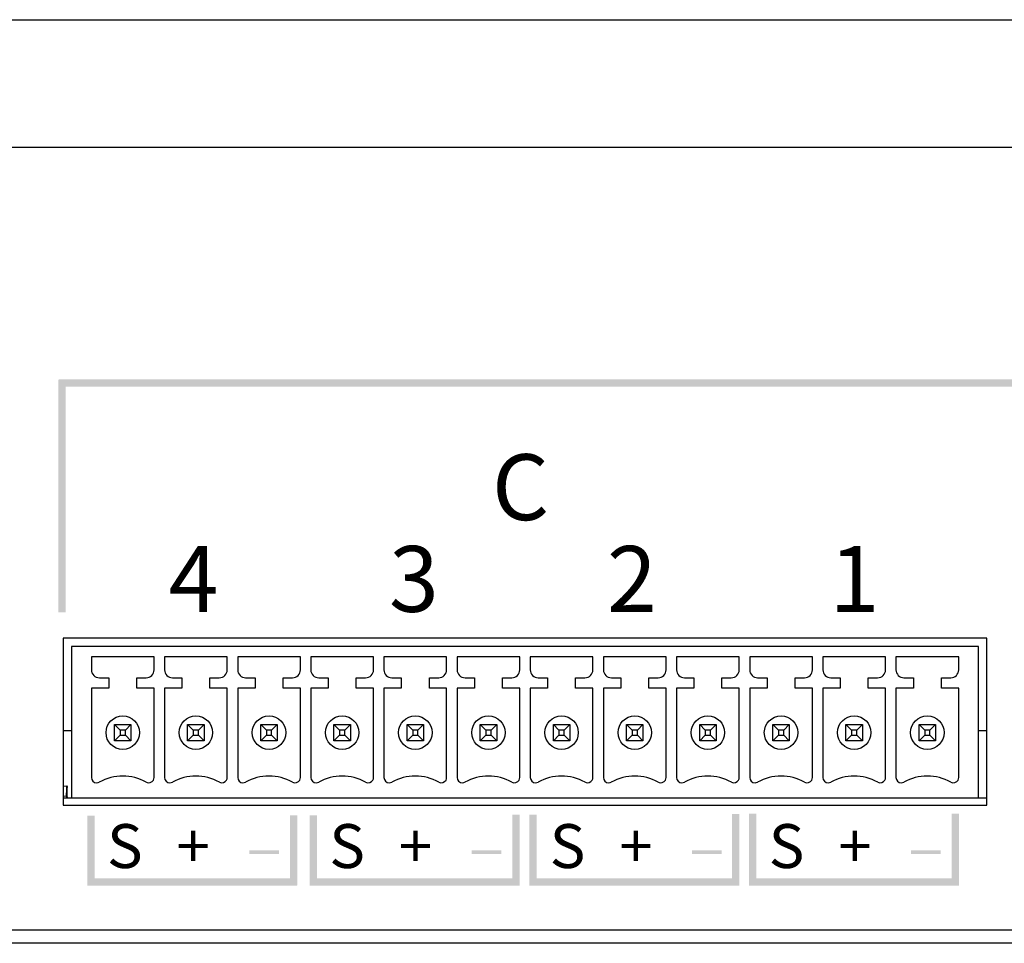
# Model space of a CAD drawing. Extents: x 38 to 521, y 194 to 238.
# Drawn here: x 355 to 403, y 194 to 238 of the extents above; entities that cross this region are included whole.
import ezdxf

# ---------------------------------------------------------------- set-up
doc = ezdxf.new("R2010")
doc.units = 0
doc.layers.get('0').update_dxf_attribs({"color": 160})
doc.layers.add('LAYER_3', color=3, linetype='Continuous')
doc.styles.add('STD', font='txt')

msp = doc.modelspace()

# ---------------------------------------------------------------- hatches: boundary and pattern name
at = {"layer": 'LAYER_3'}
h = msp.add_hatch(color=98, dxfattribs=at)
h.dxf.hatch_style = 2
h.paths.add_polyline_path([(357.68, 220.751), (357.327, 220.751), (357.327, 209.638), (357.68, 209.638)])
h = msp.add_hatch(color=98, dxfattribs=at)
h.dxf.hatch_style = 2
h.paths.add_polyline_path([(415.558, 220.442), (357.35, 220.442), (357.35, 220.795), (415.558, 220.795)])
h = msp.add_hatch(color=98, dxfattribs=at)
h.dxf.hatch_style = 2
h.paths.add_polyline_path([(359.067, 196.557), (358.714, 196.557), (358.714, 199.909), (359.067, 199.909)])
h = msp.add_hatch(color=98, dxfattribs=at)
h.dxf.hatch_style = 2
h.paths.add_polyline_path([(368.769, 196.579), (368.416, 196.579), (368.416, 199.931), (368.769, 199.931)])
h = msp.add_hatch(color=98, dxfattribs=at)
h.dxf.hatch_style = 2
h.paths.add_polyline_path([(369.706, 196.579), (369.353, 196.579), (369.353, 199.931), (369.706, 199.931)])
h = msp.add_hatch(color=98, dxfattribs=at)
h.dxf.hatch_style = 2
h.paths.add_polyline_path([(379.407, 196.572), (379.054, 196.572), (379.054, 199.953), (379.407, 199.953)])
h = msp.add_hatch(color=98, dxfattribs=at)
h.dxf.hatch_style = 2
h.paths.add_polyline_path([(380.223, 196.565), (379.87, 196.565), (379.87, 199.953), (380.223, 199.953)])
h = msp.add_hatch(color=98, dxfattribs=at)
h.dxf.hatch_style = 2
h.paths.add_polyline_path([(389.924, 196.557), (389.571, 196.557), (389.571, 199.997), (389.924, 199.997)])
h = msp.add_hatch(color=98, dxfattribs=at)
h.dxf.hatch_style = 2
h.paths.add_polyline_path([(390.729, 196.565), (390.376, 196.565), (390.376, 200.004), (390.729, 200.004)])
h = msp.add_hatch(color=98, dxfattribs=at)
h.dxf.hatch_style = 2
h.paths.add_polyline_path([(400.43, 196.565), (400.078, 196.565), (400.078, 200.004), (400.43, 200.004)])
h = msp.add_hatch(color=98, dxfattribs=at)
h.dxf.hatch_style = 2
h.paths.add_polyline_path([(367.887, 198.074), (366.475, 198.074), (366.475, 198.251), (367.887, 198.251)])
h = msp.add_hatch(color=98, dxfattribs=at)
h.dxf.hatch_style = 2
h.paths.add_polyline_path([(378.523, 198.074), (377.112, 198.074), (377.112, 198.251), (378.523, 198.251)])
h = msp.add_hatch(color=98, dxfattribs=at)
h.dxf.hatch_style = 2
h.paths.add_polyline_path([(389.071, 198.074), (387.66, 198.074), (387.66, 198.25), (389.071, 198.25)])
h = msp.add_hatch(color=98, dxfattribs=at)
h.dxf.hatch_style = 2
h.paths.add_polyline_path([(399.548, 198.074), (398.137, 198.074), (398.137, 198.25), (399.548, 198.25)])
h = msp.add_hatch(color=98, dxfattribs=at)
h.dxf.hatch_style = 2
h.paths.add_polyline_path([(368.746, 196.557), (358.714, 196.557), (358.714, 196.91), (368.746, 196.91)])
h = msp.add_hatch(color=98, dxfattribs=at)
h.dxf.hatch_style = 2
h.paths.add_polyline_path([(379.4, 196.557), (369.353, 196.557), (369.353, 196.91), (379.4, 196.91)])
h = msp.add_hatch(color=98, dxfattribs=at)
h.dxf.hatch_style = 2
h.paths.add_polyline_path([(389.844, 196.557), (379.914, 196.557), (379.914, 196.91), (389.844, 196.91)])
h = msp.add_hatch(color=98, dxfattribs=at)
h.dxf.hatch_style = 2
h.paths.add_polyline_path([(400.408, 196.557), (390.406, 196.557), (390.406, 196.91), (400.408, 196.91)])

# ---------------------------------------------------------------- linework, layer by layer
at = {"color": 7}
for p, q in [((62.757, 237.998), (496.142, 237.998)), ((155.32, 231.902), (403.427, 231.902)), ((401.765, 208.407), (357.569, 208.407)), ((357.569, 208.407), (357.569, 200.406)), ((401.765, 200.406), (401.765, 208.407)), ((357.963, 208.007), (357.963, 200.756)), ((401.363, 208.007), (357.963, 208.007)), ((401.363, 200.756), (401.363, 208.007)), ((361.913, 207.506), (358.913, 207.506)), ((358.913, 207.506), (358.913, 206.888)), ((361.913, 206.888), (361.913, 207.506)), ((365.413, 207.506), (362.413, 207.506)), ((362.413, 207.506), (362.413, 206.888)), ((365.413, 206.888), (365.413, 207.506)), ((368.913, 207.506), (365.913, 207.506)), ((365.913, 207.506), (365.913, 206.888)), ((368.913, 206.888), (368.913, 207.506)), ((372.413, 207.506), (369.413, 207.506)), ((369.413, 207.506), (369.413, 206.888)), ((372.413, 206.888), (372.413, 207.506)), ((375.913, 207.506), (372.913, 207.506)), ((372.913, 207.506), (372.913, 206.888)), ((375.913, 206.888), (375.913, 207.506)), ((379.413, 207.506), (376.413, 207.506)), ((376.413, 207.506), (376.413, 206.888)), ((379.413, 206.888), (379.413, 207.506)), ((382.913, 207.506), (379.913, 207.506)), ((379.913, 207.506), (379.913, 206.888)), ((382.913, 206.888), (382.913, 207.506)), ((383.413, 207.506), (383.413, 206.888)), ((386.413, 207.506), (383.413, 207.506)), ((386.413, 206.888), (386.413, 207.506)), ((386.913, 207.506), (386.913, 206.888)), ((389.913, 207.506), (386.913, 207.506)), ((389.913, 206.888), (389.913, 207.506)), ((390.413, 207.506), (390.413, 206.888)), ((393.413, 207.506), (390.413, 207.506)), ((393.413, 206.888), (393.413, 207.506)), ((396.913, 207.506), (393.913, 207.506)), ((393.913, 207.506), (393.913, 206.888)), ((396.913, 206.888), (396.913, 207.506)), ((397.413, 207.506), (397.413, 206.888)), ((400.413, 207.506), (397.413, 207.506)), ((400.413, 206.888), (400.413, 207.506)), ((359.295, 206.507), (359.743, 206.507)), ((359.743, 206.507), (359.743, 206.006)), ((361.084, 206.006), (361.084, 206.507)), ((361.084, 206.507), (361.532, 206.507)), ((362.794, 206.507), (363.243, 206.507)), ((363.243, 206.507), (363.243, 206.006)), ((364.584, 206.006), (364.584, 206.507)), ((364.584, 206.507), (365.032, 206.507)), ((366.294, 206.507), (366.743, 206.507)), ((366.743, 206.507), (366.743, 206.006)), ((368.084, 206.006), (368.084, 206.507)), ((368.084, 206.507), (368.532, 206.507)), ((369.794, 206.507), (370.243, 206.507)), ((370.243, 206.507), (370.243, 206.006)), ((371.584, 206.006), (371.584, 206.507)), ((371.584, 206.507), (372.032, 206.507)), ((373.294, 206.507), (373.743, 206.507)), ((373.743, 206.507), (373.743, 206.006)), ((375.084, 206.006), (375.084, 206.507)), ((375.084, 206.507), (375.532, 206.507)), ((376.794, 206.507), (377.243, 206.507)), ((377.243, 206.507), (377.243, 206.006)), ((378.584, 206.006), (378.584, 206.507)), ((378.584, 206.507), (379.032, 206.507)), ((380.294, 206.507), (380.743, 206.507)), ((380.743, 206.507), (380.743, 206.006)), ((382.084, 206.006), (382.084, 206.507)), ((382.084, 206.507), (382.532, 206.507)), ((383.794, 206.507), (384.243, 206.507)), ((384.243, 206.507), (384.243, 206.006)), ((385.584, 206.006), (385.584, 206.507)), ((385.584, 206.507), (386.032, 206.507)), ((387.294, 206.507), (387.743, 206.507)), ((387.743, 206.507), (387.743, 206.006)), ((389.084, 206.006), (389.084, 206.507)), ((389.084, 206.507), (389.532, 206.507)), ((390.794, 206.507), (391.243, 206.507)), ((391.243, 206.507), (391.243, 206.006)), ((392.584, 206.006), (392.584, 206.507)), ((392.584, 206.507), (393.032, 206.507)), ((394.294, 206.507), (394.743, 206.507)), ((394.743, 206.507), (394.743, 206.006)), ((396.084, 206.006), (396.084, 206.507)), ((396.084, 206.507), (396.532, 206.507)), ((397.794, 206.507), (398.243, 206.507)), ((398.243, 206.507), (398.243, 206.006)), ((399.584, 206.006), (399.584, 206.507)), ((399.584, 206.507), (400.032, 206.507)), ((359.743, 206.006), (358.913, 206.006)), ((358.913, 206.006), (358.913, 201.738)), ((361.913, 206.006), (361.084, 206.006)), ((361.913, 201.738), (361.913, 206.006)), ((363.243, 206.006), (362.413, 206.006)), ((362.413, 206.006), (362.413, 201.738)), ((365.413, 206.006), (364.584, 206.006)), ((365.413, 201.738), (365.413, 206.006)), ((366.743, 206.006), (365.913, 206.006)), ((365.913, 206.006), (365.913, 201.738)), ((368.913, 206.006), (368.084, 206.006)), ((368.913, 201.738), (368.913, 206.006)), ((370.243, 206.006), (369.413, 206.006)), ((369.413, 206.006), (369.413, 201.738)), ((372.413, 206.006), (371.584, 206.006)), ((372.413, 201.738), (372.413, 206.006)), ((373.743, 206.006), (372.913, 206.006)), ((372.913, 206.006), (372.913, 201.738)), ((375.913, 206.006), (375.084, 206.006)), ((375.913, 201.738), (375.913, 206.006)), ((377.243, 206.006), (376.413, 206.006)), ((376.413, 206.006), (376.413, 201.738)), ((379.413, 206.006), (378.584, 206.006)), ((379.413, 201.738), (379.413, 206.006)), ((379.913, 206.006), (379.913, 201.738)), ((380.743, 206.006), (379.913, 206.006)), ((382.913, 206.006), (382.084, 206.006)), ((382.913, 201.738), (382.913, 206.006)), ((384.243, 206.006), (383.413, 206.006)), ((383.413, 206.006), (383.413, 201.738)), ((386.413, 206.006), (385.584, 206.006)), ((386.413, 201.738), (386.413, 206.006)), ((387.743, 206.006), (386.913, 206.006)), ((386.913, 206.006), (386.913, 201.738)), ((389.913, 206.006), (389.084, 206.006)), ((389.913, 201.738), (389.913, 206.006)), ((391.243, 206.006), (390.413, 206.006)), ((390.413, 206.006), (390.413, 201.738)), ((393.413, 206.006), (392.584, 206.006)), ((393.413, 201.738), (393.413, 206.006)), ((394.743, 206.006), (393.913, 206.006)), ((393.913, 206.006), (393.913, 201.738)), ((396.913, 206.006), (396.084, 206.006)), ((396.913, 201.738), (396.913, 206.006)), ((398.243, 206.006), (397.413, 206.006)), ((397.413, 206.006), (397.413, 201.738)), ((400.413, 206.006), (399.584, 206.006)), ((400.413, 201.738), (400.413, 206.006)), ((360.02, 204.277), (360.288, 204.009)), ((360.02, 204.277), (360.807, 204.277)), ((360.02, 203.489), (360.02, 204.277)), ((360.288, 204.009), (360.288, 203.757)), ((360.539, 204.009), (360.288, 204.009)), ((360.539, 204.009), (360.807, 204.277)), ((360.539, 203.757), (360.539, 204.009)), ((360.807, 204.277), (360.807, 203.489)), ((363.52, 203.489), (363.52, 204.277)), ((363.52, 204.277), (363.788, 204.009)), ((363.52, 204.277), (364.307, 204.277)), ((363.788, 204.009), (363.788, 203.757)), ((364.039, 204.009), (363.788, 204.009)), ((364.039, 204.009), (364.307, 204.277)), ((364.039, 203.757), (364.039, 204.009)), ((364.307, 204.277), (364.307, 203.489)), ((367.02, 203.489), (367.02, 204.277)), ((367.02, 204.277), (367.287, 204.009)), ((367.02, 204.277), (367.807, 204.277)), ((367.287, 204.009), (367.287, 203.757)), ((367.539, 204.009), (367.287, 204.009)), ((367.539, 204.009), (367.807, 204.277)), ((367.539, 203.757), (367.539, 204.009)), ((367.807, 204.277), (367.807, 203.489)), ((370.52, 203.489), (370.52, 204.277)), ((370.52, 204.277), (370.788, 204.009)), ((370.52, 204.277), (371.307, 204.277)), ((370.788, 204.009), (370.788, 203.757)), ((371.039, 204.009), (370.788, 204.009)), ((371.039, 204.009), (371.307, 204.277)), ((371.039, 203.757), (371.039, 204.009)), ((371.307, 204.277), (371.307, 203.489)), ((374.02, 203.489), (374.02, 204.277)), ((374.02, 204.277), (374.288, 204.009)), ((374.02, 204.277), (374.807, 204.277)), ((374.288, 204.009), (374.288, 203.757)), ((374.539, 204.009), (374.288, 204.009)), ((374.539, 204.009), (374.807, 204.277)), ((374.539, 203.757), (374.539, 204.009)), ((374.807, 204.277), (374.807, 203.489)), ((377.52, 203.489), (377.52, 204.277)), ((377.52, 204.277), (377.788, 204.009)), ((377.52, 204.277), (378.307, 204.277)), ((377.788, 204.009), (377.788, 203.757)), ((378.039, 204.009), (377.788, 204.009)), ((378.039, 204.009), (378.307, 204.277)), ((378.039, 203.757), (378.039, 204.009)), ((378.307, 204.277), (378.307, 203.489)), ((381.02, 204.277), (381.288, 204.009)), ((381.02, 204.277), (381.807, 204.277)), ((381.02, 203.489), (381.02, 204.277)), ((381.288, 204.009), (381.288, 203.757)), ((381.539, 204.009), (381.288, 204.009)), ((381.539, 204.009), (381.807, 204.277)), ((381.539, 203.757), (381.539, 204.009)), ((381.807, 204.277), (381.807, 203.489)), ((384.52, 203.489), (384.52, 204.277)), ((384.52, 204.277), (384.788, 204.009)), ((384.52, 204.277), (385.307, 204.277)), ((384.788, 204.009), (384.788, 203.757)), ((385.039, 204.009), (384.788, 204.009)), ((385.039, 204.009), (385.307, 204.277)), ((385.039, 203.757), (385.039, 204.009)), ((385.307, 204.277), (385.307, 203.489)), ((388.02, 203.489), (388.02, 204.277)), ((388.02, 204.277), (388.288, 204.009)), ((388.02, 204.277), (388.807, 204.277)), ((388.288, 204.009), (388.288, 203.757)), ((388.539, 204.009), (388.288, 204.009)), ((388.539, 204.009), (388.807, 204.277)), ((388.539, 203.757), (388.539, 204.009)), ((388.807, 204.277), (388.807, 203.489)), ((391.52, 204.277), (391.788, 204.009)), ((391.52, 204.277), (392.307, 204.277)), ((391.52, 203.489), (391.52, 204.277)), ((391.788, 204.009), (391.788, 203.757)), ((392.039, 204.009), (391.788, 204.009)), ((392.039, 204.009), (392.307, 204.277)), ((392.039, 203.757), (392.039, 204.009)), ((392.307, 204.277), (392.307, 203.489)), ((395.019, 204.277), (395.288, 204.009)), ((395.019, 204.277), (395.807, 204.277)), ((395.019, 203.489), (395.019, 204.277)), ((395.288, 204.009), (395.288, 203.757)), ((395.539, 204.009), (395.288, 204.009)), ((395.539, 204.009), (395.807, 204.277)), ((395.539, 203.757), (395.539, 204.009)), ((395.807, 204.277), (395.807, 203.489)), ((398.52, 203.489), (398.52, 204.277)), ((398.52, 204.277), (398.788, 204.009)), ((398.52, 204.277), (399.307, 204.277)), ((398.788, 204.009), (398.788, 203.757)), ((399.039, 204.009), (398.788, 204.009)), ((399.039, 204.009), (399.307, 204.277)), ((399.039, 203.757), (399.039, 204.009)), ((399.307, 204.277), (399.307, 203.489)), ((357.963, 203.962), (357.569, 203.962)), ((360.288, 203.757), (360.02, 203.489)), ((360.288, 203.757), (360.539, 203.757)), ((360.807, 203.489), (360.539, 203.757)), ((363.788, 203.757), (363.52, 203.489)), ((363.788, 203.757), (364.039, 203.757)), ((364.307, 203.489), (364.039, 203.757)), ((367.287, 203.757), (367.02, 203.489)), ((367.287, 203.757), (367.539, 203.757)), ((367.807, 203.489), (367.539, 203.757)), ((370.788, 203.757), (370.52, 203.489)), ((370.788, 203.757), (371.039, 203.757)), ((371.307, 203.489), (371.039, 203.757)), ((374.288, 203.757), (374.02, 203.489)), ((374.288, 203.757), (374.539, 203.757)), ((374.807, 203.489), (374.539, 203.757)), ((377.788, 203.757), (377.52, 203.489)), ((377.788, 203.757), (378.039, 203.757)), ((378.307, 203.489), (378.039, 203.757)), ((381.288, 203.757), (381.02, 203.489)), ((381.288, 203.757), (381.539, 203.757)), ((381.807, 203.489), (381.539, 203.757)), ((384.788, 203.757), (384.52, 203.489)), ((384.788, 203.757), (385.039, 203.757)), ((385.307, 203.489), (385.039, 203.757)), ((388.288, 203.757), (388.02, 203.489)), ((388.288, 203.757), (388.539, 203.757)), ((388.807, 203.489), (388.539, 203.757)), ((391.788, 203.757), (391.52, 203.489)), ((391.788, 203.757), (392.039, 203.757)), ((392.307, 203.489), (392.039, 203.757)), ((395.288, 203.757), (395.019, 203.489)), ((395.288, 203.757), (395.539, 203.757)), ((395.807, 203.489), (395.539, 203.757)), ((398.788, 203.757), (398.52, 203.489)), ((398.788, 203.757), (399.039, 203.757)), ((399.307, 203.489), (399.039, 203.757)), ((401.765, 203.962), (401.363, 203.962)), ((360.807, 203.489), (360.02, 203.489)), ((364.307, 203.489), (363.52, 203.489)), ((367.807, 203.489), (367.02, 203.489)), ((371.307, 203.489), (370.52, 203.489)), ((374.807, 203.489), (374.02, 203.489)), ((378.307, 203.489), (377.52, 203.489)), ((381.807, 203.489), (381.02, 203.489)), ((385.307, 203.489), (384.52, 203.489)), ((388.807, 203.489), (388.02, 203.489)), ((392.307, 203.489), (391.52, 203.489)), ((395.807, 203.489), (395.019, 203.489)), ((399.307, 203.489), (398.52, 203.489)), ((357.569, 201.324), (357.738, 201.339)), ((357.759, 200.756), (357.759, 201.265)), ((357.727, 200.846), (357.569, 200.829)), ((357.569, 200.756), (357.963, 200.756)), ((357.963, 200.756), (401.363, 200.756)), ((401.363, 200.756), (401.765, 200.756)), ((357.569, 200.406), (401.765, 200.406)), ((494.48, 194.437), (64.321, 194.437)), ((520.7, 193.802), (38.1, 193.802))]:
    msp.add_line(p, q, dxfattribs=at)
for centre in [(360.413, 203.883), (363.913, 203.883), (367.413, 203.883), (370.913, 203.883), (374.413, 203.883), (377.913, 203.883), (381.413, 203.883), (384.913, 203.883), (388.413, 203.883), (391.913, 203.883), (395.413, 203.883), (398.913, 203.883)]:
    msp.add_circle(centre, 0.8, dxfattribs=at)
for points in [[(358.913, 206.888), (358.913, 206.677), (359.084, 206.507), (359.295, 206.507)], [(361.532, 206.507), (361.743, 206.507), (361.913, 206.677), (361.913, 206.888)], [(362.413, 206.888), (362.413, 206.677), (362.584, 206.507), (362.794, 206.507)], [(365.032, 206.507), (365.243, 206.507), (365.413, 206.677), (365.413, 206.888)], [(365.913, 206.888), (365.913, 206.677), (366.084, 206.507), (366.294, 206.507)], [(368.532, 206.507), (368.743, 206.507), (368.913, 206.677), (368.913, 206.888)], [(369.413, 206.888), (369.413, 206.677), (369.584, 206.507), (369.794, 206.507)], [(372.032, 206.507), (372.243, 206.507), (372.413, 206.677), (372.413, 206.888)], [(372.913, 206.888), (372.913, 206.677), (373.084, 206.507), (373.294, 206.507)], [(375.532, 206.507), (375.743, 206.507), (375.913, 206.677), (375.913, 206.888)], [(376.413, 206.888), (376.413, 206.677), (376.584, 206.507), (376.794, 206.507)], [(379.032, 206.507), (379.243, 206.507), (379.413, 206.677), (379.413, 206.888)], [(379.913, 206.888), (379.913, 206.677), (380.084, 206.507), (380.294, 206.507)], [(382.532, 206.507), (382.743, 206.507), (382.913, 206.677), (382.913, 206.888)], [(383.413, 206.888), (383.413, 206.677), (383.584, 206.507), (383.794, 206.507)], [(386.032, 206.507), (386.243, 206.507), (386.413, 206.677), (386.413, 206.888)], [(386.913, 206.888), (386.913, 206.677), (387.084, 206.507), (387.294, 206.507)], [(389.532, 206.507), (389.743, 206.507), (389.913, 206.677), (389.913, 206.888)], [(390.413, 206.888), (390.413, 206.677), (390.584, 206.507), (390.794, 206.507)], [(393.032, 206.507), (393.243, 206.507), (393.413, 206.677), (393.413, 206.888)], [(393.913, 206.888), (393.913, 206.677), (394.084, 206.507), (394.294, 206.507)], [(396.532, 206.507), (396.743, 206.507), (396.913, 206.677), (396.913, 206.888)], [(397.413, 206.888), (397.413, 206.677), (397.584, 206.507), (397.794, 206.507)], [(400.032, 206.507), (400.243, 206.507), (400.413, 206.677), (400.413, 206.888)], [(361.537, 201.515), (360.837, 201.9), (359.989, 201.9), (359.29, 201.515)], [(365.037, 201.515), (364.337, 201.9), (363.489, 201.9), (362.79, 201.515)], [(368.537, 201.515), (367.837, 201.9), (366.989, 201.9), (366.29, 201.515)], [(372.037, 201.515), (371.337, 201.9), (370.489, 201.9), (369.79, 201.515)], [(375.537, 201.515), (374.837, 201.9), (373.989, 201.9), (373.29, 201.515)], [(379.037, 201.515), (378.337, 201.9), (377.489, 201.9), (376.79, 201.515)], [(382.537, 201.515), (381.837, 201.9), (380.989, 201.9), (380.29, 201.515)], [(386.037, 201.515), (385.337, 201.9), (384.489, 201.9), (383.79, 201.515)], [(389.537, 201.515), (388.837, 201.9), (387.989, 201.9), (387.29, 201.515)], [(393.037, 201.515), (392.337, 201.9), (391.489, 201.9), (390.79, 201.515)], [(396.537, 201.515), (395.837, 201.9), (394.989, 201.9), (394.29, 201.515)], [(400.037, 201.515), (399.337, 201.9), (398.489, 201.9), (397.79, 201.515)]]:
    msp.add_open_spline(points, degree=3, dxfattribs=at)
for points, knots in [([(358.913, 201.738), (358.913, 201.597), (359.027, 201.483), (359.167, 201.483), (359.21, 201.483), (359.252, 201.494), (359.29, 201.515)], [0, 0, 0, 0, 1, 1, 1, 2, 2, 2, 2]), ([(361.537, 201.515), (361.66, 201.447), (361.814, 201.492), (361.882, 201.615), (361.902, 201.652), (361.913, 201.694), (361.913, 201.738)], [0, 0, 0, 0, 1, 1, 1, 2, 2, 2, 2]), ([(362.413, 201.738), (362.413, 201.597), (362.527, 201.483), (362.667, 201.483), (362.71, 201.483), (362.752, 201.494), (362.79, 201.515)], [0, 0, 0, 0, 1, 1, 1, 2, 2, 2, 2]), ([(365.037, 201.515), (365.16, 201.447), (365.314, 201.492), (365.382, 201.615), (365.403, 201.652), (365.413, 201.694), (365.413, 201.738)], [0, 0, 0, 0, 1, 1, 1, 2, 2, 2, 2]), ([(365.913, 201.738), (365.913, 201.597), (366.027, 201.483), (366.167, 201.483), (366.21, 201.483), (366.252, 201.494), (366.29, 201.515)], [0, 0, 0, 0, 1, 1, 1, 2, 2, 2, 2]), ([(368.537, 201.515), (368.66, 201.447), (368.814, 201.492), (368.882, 201.615), (368.903, 201.652), (368.913, 201.694), (368.913, 201.738)], [0, 0, 0, 0, 1, 1, 1, 2, 2, 2, 2]), ([(369.413, 201.738), (369.413, 201.597), (369.527, 201.483), (369.667, 201.483), (369.71, 201.483), (369.752, 201.494), (369.79, 201.515)], [0, 0, 0, 0, 1, 1, 1, 2, 2, 2, 2]), ([(372.037, 201.515), (372.16, 201.447), (372.314, 201.492), (372.382, 201.615), (372.402, 201.652), (372.413, 201.694), (372.413, 201.738)], [0, 0, 0, 0, 1, 1, 1, 2, 2, 2, 2]), ([(372.913, 201.738), (372.913, 201.597), (373.027, 201.483), (373.167, 201.483), (373.21, 201.483), (373.252, 201.494), (373.29, 201.515)], [0, 0, 0, 0, 1, 1, 1, 2, 2, 2, 2]), ([(375.537, 201.515), (375.66, 201.447), (375.814, 201.492), (375.882, 201.615), (375.903, 201.652), (375.913, 201.694), (375.913, 201.738)], [0, 0, 0, 0, 1, 1, 1, 2, 2, 2, 2]), ([(376.413, 201.738), (376.413, 201.597), (376.527, 201.483), (376.667, 201.483), (376.71, 201.483), (376.752, 201.494), (376.79, 201.515)], [0, 0, 0, 0, 1, 1, 1, 2, 2, 2, 2]), ([(379.037, 201.515), (379.16, 201.447), (379.314, 201.492), (379.382, 201.615), (379.403, 201.652), (379.413, 201.694), (379.413, 201.738)], [0, 0, 0, 0, 1, 1, 1, 2, 2, 2, 2]), ([(379.913, 201.738), (379.913, 201.597), (380.027, 201.483), (380.167, 201.483), (380.21, 201.483), (380.252, 201.494), (380.29, 201.515)], [0, 0, 0, 0, 1, 1, 1, 2, 2, 2, 2]), ([(382.537, 201.515), (382.66, 201.447), (382.814, 201.492), (382.882, 201.615), (382.902, 201.652), (382.913, 201.694), (382.913, 201.738)], [0, 0, 0, 0, 1, 1, 1, 2, 2, 2, 2]), ([(383.413, 201.738), (383.413, 201.597), (383.527, 201.483), (383.667, 201.483), (383.71, 201.483), (383.752, 201.494), (383.79, 201.515)], [0, 0, 0, 0, 1, 1, 1, 2, 2, 2, 2]), ([(386.037, 201.515), (386.16, 201.447), (386.314, 201.492), (386.382, 201.615), (386.403, 201.652), (386.413, 201.694), (386.413, 201.738)], [0, 0, 0, 0, 1, 1, 1, 2, 2, 2, 2]), ([(386.913, 201.738), (386.913, 201.597), (387.027, 201.483), (387.167, 201.483), (387.21, 201.483), (387.252, 201.494), (387.29, 201.515)], [0, 0, 0, 0, 1, 1, 1, 2, 2, 2, 2]), ([(389.537, 201.515), (389.66, 201.447), (389.814, 201.492), (389.882, 201.615), (389.902, 201.652), (389.913, 201.694), (389.913, 201.738)], [0, 0, 0, 0, 1, 1, 1, 2, 2, 2, 2]), ([(390.413, 201.738), (390.413, 201.597), (390.527, 201.483), (390.667, 201.483), (390.71, 201.483), (390.752, 201.494), (390.79, 201.515)], [0, 0, 0, 0, 1, 1, 1, 2, 2, 2, 2]), ([(393.037, 201.515), (393.16, 201.447), (393.314, 201.492), (393.382, 201.615), (393.402, 201.652), (393.413, 201.694), (393.413, 201.738)], [0, 0, 0, 0, 1, 1, 1, 2, 2, 2, 2]), ([(393.913, 201.738), (393.913, 201.597), (394.027, 201.483), (394.167, 201.483), (394.21, 201.483), (394.252, 201.494), (394.29, 201.515)], [0, 0, 0, 0, 1, 1, 1, 2, 2, 2, 2]), ([(396.537, 201.515), (396.66, 201.447), (396.814, 201.492), (396.882, 201.615), (396.903, 201.652), (396.913, 201.694), (396.913, 201.738)], [0, 0, 0, 0, 1, 1, 1, 2, 2, 2, 2]), ([(397.413, 201.738), (397.413, 201.597), (397.527, 201.483), (397.667, 201.483), (397.71, 201.483), (397.752, 201.494), (397.79, 201.515)], [0, 0, 0, 0, 1, 1, 1, 2, 2, 2, 2]), ([(400.037, 201.515), (400.16, 201.447), (400.314, 201.492), (400.382, 201.615), (400.402, 201.652), (400.413, 201.694), (400.413, 201.738)], [0, 0, 0, 0, 1, 1, 1, 2, 2, 2, 2]), ([(357.727, 200.846), (357.731, 201.033), (357.725, 200.783), (357.73, 200.97), (357.734, 201.158), (357.728, 200.908), (357.733, 201.095), (357.74, 201.46), (357.73, 200.974), (357.738, 201.339)], [0, 0, 0, 0, 1, 1, 1, 2, 2, 2, 3, 3, 3, 3]), ([(357.738, 201.339), (357.766, 201.278), (357.731, 201.359), (357.755, 201.298), (357.761, 201.249), (357.755, 201.314), (357.758, 201.265)], [0, 0, 0, 0, 1, 1, 1, 2, 2, 2, 2]), ([(357.758, 200.756), (357.759, 200.771), (357.758, 200.751), (357.759, 200.766), (357.721, 200.886), (357.786, 200.727), (357.727, 200.846)], [0, 0, 0, 0, 1, 1, 1, 2, 2, 2, 2])]:
    msp.add_open_spline(points, degree=3, knots=knots, dxfattribs=at)

# ---------------------------------------------------------------- texts
at = {"layer": 'LAYER_3', "color": 7, "attachment_point": 1, "style": 'STD'}
for s, insert, char_height in [('\\fHumanist521BT |b1|i0;\\H3.1498;\\C98;C', (378.081, 217.204), 3.1498), ('\\fHumanist521BT |b1|i0;\\H3.1498;\\C98;4', (362.611, 212.813), 3.1498), ('\\fHumanist521BT |b1|i0;\\H3.1498;\\C98;3', (373.152, 212.813), 3.1498), ('\\fHumanist521BT |b1|i0;\\H3.1498;\\C98;2', (383.582, 212.813), 3.1498), ('\\fHumanist521BT |b1|i0;\\H3.1498;\\C98;1', (394.235, 212.813), 3.1498), ('\\fHumanist521BT |b1|i0;\\H2.0999;\\C98;S ', (359.66, 199.505), 2.09987), ('\\fHumanist521BT |b1|i0;\\H2.0999;\\C98;S ', (370.296, 199.505), 2.09987), ('\\fHumanist521BT |b1|i0;\\H2.0999;\\C98;S ', (380.844, 199.505), 2.09987), ('\\fHumanist521BT |b1|i0;\\H2.0999;\\C98;S ', (391.322, 199.505), 2.09987), ('\\fHumanist521BT |b1|i0;\\H2.0999;\\C98;+', (362.989, 199.505), 2.09987), ('\\fHumanist521BT |b1|i0;\\H2.0999;\\C98;+', (373.625, 199.505), 2.09987), ('\\fHumanist521BT |b1|i0;\\H2.0999;\\C98;+', (384.173, 199.505), 2.09987), ('\\fHumanist521BT |b1|i0;\\H2.0999;\\C98;+', (394.651, 199.505), 2.09987)]:
    msp.add_mtext(s, dxfattribs=dict(at, insert=insert, char_height=char_height))

doc.saveas('drawing.dxf')
